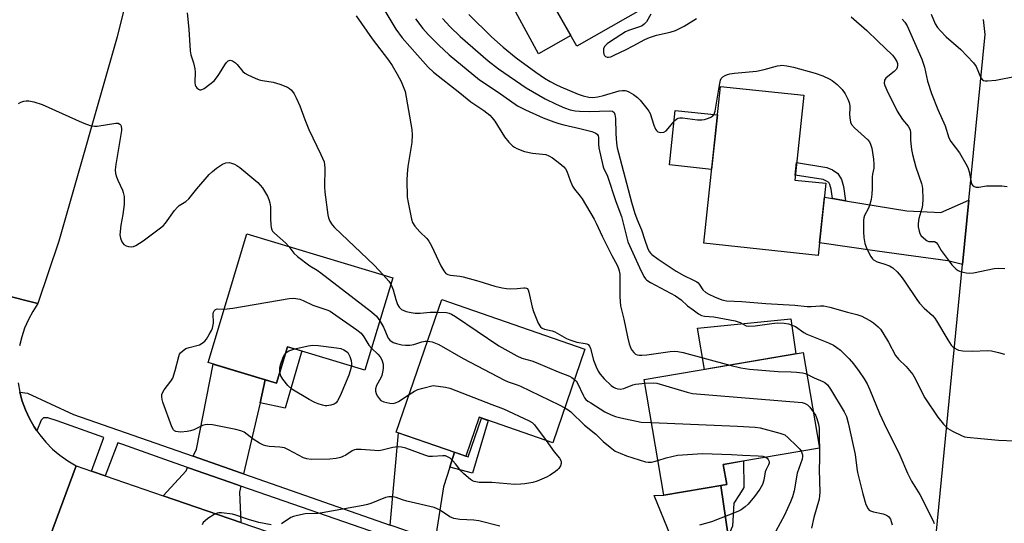
# Model space of a CAD drawing. Units: inches. Extents: x 1255767 to 1261767, y 545452 to 549453.
# Drawn here: x 1258320 to 1258641, y 547343 to 547507 of the extents above; entities that cross this region are included whole.
import ezdxf

# ---------------------------------------------------------------- set-up
doc = ezdxf.new("R2010")
doc.units = ezdxf.units.IN
doc.header["$MEASUREMENT"] = 0
for name, color, linetype in [('BLDG-Footprint', 5, 'Continuous'), ('CULTRL-Pad', 6, 'Continuous'), ('TRANS-Driveway', 251, 'Continuous'), ('TRANS-Non Street Sidewalk', 7, 'Continuous'), ('TRANS-Road', 130, 'Continuous'), ('TRANS-Street Sidewalk', 7, 'Continuous'), ('Undefined', 1, 'Continuous')]:
    doc.layers.add(name, color=color, linetype=linetype)

msp = doc.modelspace()

# ---------------------------------------------------------------- linework, layer by layer
at = {"layer": 'BLDG-Footprint'}
for points, elevation in [([(1258505.26, 547558.27), (1258517.51, 547536.78), (1258528.9, 547543.27), (1258541.4, 547521.33), (1258501.73, 547498.72), (1258476.98, 547542.15)], 411.41), ([(1258583.01, 547454.03), (1258580.52, 547430.55), (1258543.2, 547434.49), (1258548.61, 547485.62), (1258575.78, 547482.74), (1258572.86, 547455.1)], 412.9), ([(1258441.71, 547423.27), (1258432.64, 547393.17), (1258407.36, 547400.78), (1258403.77, 547388.89), (1258381.48, 547395.6), (1258394.13, 547437.6)], 425.35), ([(1258504.43, 547400), (1258493.89, 547369.49), (1258469.91, 547377.77), (1258465.54, 547365.11), (1258442.86, 547372.94), (1258457.77, 547416.11)], 424.02), ([(1258550.66, 547355.87), (1258530.12, 547352.39), (1258523.75, 547390.07), (1258575.64, 547398.85), (1258580.9, 547367.74), (1258549.55, 547362.44)], 421.71)]:
    msp.add_lwpolyline(points, close=True, dxfattribs=dict(at, elevation=elevation))
at = {"layer": 'CULTRL-Pad'}
for points in [[(1258499.76, 547502.17), (1258489.31, 547496.22), (1258478.49, 547516.11), (1258488.48, 547521.97)], [(1258547.63, 547476.32), (1258545.75, 547458.57), (1258531.95, 547460.03), (1258533.82, 547477.78)], [(1258573.18, 547398.43), (1258543.41, 547393.4), (1258541.14, 547406.82), (1258571.6, 547409.83)]]:
    msp.add_lwpolyline(points, close=True, dxfattribs=at)
at = {"layer": 'TRANS-Driveway'}
for points in [[(1258585.21, 547449.06), (1258589.42, 547448.36), (1258609.42, 547445.03), (1258620.52, 547444.57), (1258629.65, 547448.54), (1258627.6, 547427.54), (1258622.81, 547428.81), (1258611.64, 547430.26), (1258599.78, 547431.95), (1258580.96, 547434.63), (1258582.53, 547449.51)], [(1258400.14, 547389.98), (1258398.42, 547382.52), (1258393.08, 547359.3), (1258392.39, 547359.54), (1258376.56, 547365.06), (1258377.64, 547367.34), (1258383.09, 547395.12)], [(1258461.91, 547366.37), (1258460.36, 547361.49), (1258458.32, 547355.06), (1258456.1, 547341.29), (1258455.69, 547337.49), (1258454.85, 547337.78), (1258442.46, 547342.1), (1258440.91, 547342.63), (1258443.61, 547372.68)], [(1258392.17, 547355.35), (1258391.72, 547353.41), (1258392.15, 547343.53), (1258366.82, 547352.23), (1258374.28, 547360.3), (1258374.8, 547361.38), (1258375.11, 547361.27), (1258391.08, 547355.73)], [(1258551.12, 547339.14), (1258551.32, 547337.81), (1258552.58, 547313.05), (1258552.17, 547313.13), (1258537.12, 547316.1), (1258536.2, 547325.22), (1258532.3, 547339.22), (1258527.03, 547352.3), (1258530.12, 547352.39), (1258548.75, 547355.55)]]:
    msp.add_lwpolyline(points, close=True, dxfattribs=at)
at = {"layer": 'TRANS-Non Street Sidewalk'}
for points in [[(1258589.42, 547448.36), (1258585.21, 547449.06), (1258584.77, 547452.13), (1258584.35, 547453.66), (1258583.96, 547454.31), (1258583.24, 547454.77), (1258582.17, 547455.23), (1258573.03, 547456.72), (1258573.46, 547460.76), (1258583.31, 547459.15), (1258585.13, 547458.37), (1258586.96, 547457.21), (1258588.12, 547455.25), (1258588.74, 547452.96)], [(1258398.42, 547382.52), (1258400.14, 547389.98), (1258403.78, 547388.89), (1258407.36, 547400.78), (1258412.02, 547399.38), (1258406.6, 547380.77)], [(1258460.36, 547361.49), (1258461.91, 547366.37), (1258465.54, 547365.11), (1258466.32, 547364.85), (1258470.69, 547377.5), (1258472.8, 547376.77), (1258467.68, 547359.54)], [(1258551.12, 547339.14), (1258548.75, 547355.55), (1258550.66, 547355.87), (1258549.55, 547362.44), (1258556.18, 547363.56), (1258556.21, 547354.87), (1258554.84, 547352.57), (1258553, 547349.74), (1258552.54, 547342.24)]]:
    msp.add_lwpolyline(points, close=True, dxfattribs=at)
at = {"layer": 'TRANS-Road'}
for points in [[(1258423.44, 547870.5), (1258403.15, 547766.74), (1258391.25, 547692.91), (1258366.46, 547561.3), (1258351.79, 547501.81), (1258332.82, 547435.21), (1258325.93, 547414.81), (1258302.53, 547420.77)], [(1258302.53, 547420.77), (1258325.93, 547414.81), (1258324.27, 547412.27), (1258322.84, 547409.6), (1258321.63, 547406.82), (1258320.66, 547403.96), (1258319.93, 547401.02)], [(1258319.55, 547388.96), (1258320.09, 547385.98), (1258320.87, 547383.05), (1258321.9, 547380.2), (1258323.21, 547377.35), (1258324.76, 547374.63), (1258325.66, 547373.34), (1258326.55, 547372.05), (1258328.55, 547369.64), (1258330.75, 547367.41), (1258333.14, 547365.38), (1258335.7, 547363.57), (1258338.4, 547361.98), (1258329.71, 547338.53)], [(1258329.71, 547338.53), (1258338.4, 547361.98), (1258343.42, 547360.26), (1258347.95, 547358.7), (1258366.82, 547352.23), (1258392.15, 547343.53), (1258413.46, 547336.22)]]:
    msp.add_lwpolyline(points, dxfattribs=at)
msp.add_polyline3d([(1258617.27, 547321.8, 0), (1258627.6, 547427.54, 0), (1258629.65, 547448.54, 0), (1258634.93, 547502.54, 0), (1258634.47, 547507.42, 0)], dxfattribs=at)
at = {"layer": 'TRANS-Street Sidewalk'}
msp.add_lwpolyline([(1258439.89, 547338.81), (1258392.17, 547355.35), (1258391.08, 547355.73), (1258375.11, 547361.27), (1258374.8, 547361.38), (1258368.89, 547363.43), (1258353.69, 547368.92), (1258352.02, 547369.42), (1258347.95, 547358.7), (1258343.42, 547360.26), (1258347.46, 547371.17), (1258332.28, 547376.65), (1258329.17, 547377.57), (1258327.76, 547377.64), (1258326.98, 547376.79), (1258325.66, 547373.34), (1258324.76, 547374.63), (1258323.21, 547377.35), (1258321.9, 547380.2), (1258320.87, 547383.05), (1258320.09, 547385.98), (1258322.51, 547385.66), (1258337.55, 547378.66), (1258376.28, 547365.16), (1258376.56, 547365.06), (1258392.39, 547359.54), (1258393.08, 547359.3), (1258397.73, 547357.68), (1258440.91, 547342.63)], dxfattribs=at)
at = {"layer": 'Undefined'}
for points, elevation in [([(1258437.78, 547512.41), (1258442.69, 547504.22), (1258444.75, 547501.46), (1258449.76, 547495.76), (1258453.32, 547491.88), (1258455.01, 547490.26), (1258463.55, 547483.5), (1258467.14, 547480.54), (1258471.47, 547477.74), (1258473.42, 547476.23), (1258474.16, 547475.4), (1258474.99, 547474.27), (1258478.12, 547469.2), (1258479.56, 547467.47), (1258480.74, 547466.28), (1258481.44, 547465.78), (1258482.22, 547465.37), (1258484.67, 547464.35), (1258487.29, 547463.9), (1258490.59, 547463.58), (1258491.61, 547463.37), (1258492.65, 547463.03), (1258493.87, 547462.3), (1258496.19, 547460.51), (1258497.53, 547459.4), (1258498.09, 547458.77), (1258498.48, 547458.01), (1258499.57, 547454.97), (1258500.39, 547453.12), (1258501.02, 547452.15), (1258502.87, 547449.89), (1258503.55, 547448.94), (1258507.46, 547442.39), (1258508.12, 547441.08), (1258509.99, 547436.78), (1258513.19, 547430.48), (1258514.97, 547427.31), (1258515.41, 547426.32), (1258515.63, 547425.55), (1258515.75, 547424.4), (1258515.81, 547417.03), (1258515.99, 547414.13), (1258517.11, 547409.74), (1258518.3, 547404.02), (1258518.87, 547401.71), (1258519.51, 547399.94), (1258519.79, 547399.5), (1258520.33, 547398.9), (1258520.94, 547398.4), (1258521.4, 547398.16), (1258522.15, 547398), (1258522.95, 547397.97), (1258524.64, 547398.11), (1258532.22, 547399.2), (1258533.63, 547399.28), (1258534.72, 547399.23), (1258536.46, 547398.88), (1258551.65, 547394.79)], 418), ([(1258374.66, 547509.6), (1258375.23, 547504.26), (1258375.62, 547497.18), (1258375.87, 547495.9), (1258376.67, 547493.32), (1258377.11, 547491.38), (1258377.22, 547490.23), (1258377.18, 547486.92), (1258377.3, 547486.06), (1258377.5, 547485.59), (1258377.8, 547485.19), (1258378.35, 547484.72), (1258378.76, 547484.53), (1258379.21, 547484.51), (1258380.16, 547484.95), (1258382.08, 547486.32), (1258383.43, 547487.47), (1258384.58, 547488.84), (1258385.25, 547489.82), (1258386.93, 547492.66), (1258387.44, 547493.37), (1258388.06, 547493.91), (1258388.67, 547494.11), (1258389.43, 547493.94), (1258390.4, 547493.34), (1258391.01, 547492.74), (1258392.77, 547490.48), (1258393.43, 547489.96), (1258394.43, 547489.41), (1258396.79, 547488.31), (1258398.14, 547487.8), (1258399.26, 547487.56), (1258402.67, 547487.04), (1258404.92, 547486.34), (1258407.37, 547485.33), (1258408.02, 547484.91), (1258408.65, 547484.35), (1258409.57, 547483.2), (1258410.23, 547481.92), (1258411.36, 547479.24), (1258413.06, 547474.79), (1258414.39, 547471.61), (1258418.3, 547463.47), (1258419.33, 547461.01), (1258419.49, 547460.16), (1258419.55, 547459), (1258419.45, 547452.86), (1258419.52, 547451.1), (1258420.52, 547443.74), (1258420.79, 547442.75), (1258421.23, 547441.7), (1258421.94, 547440.47), (1258422.68, 547439.62), (1258435.7, 547427.35), (1258438.57, 547424.22)], 422), ([(1258429.78, 547508.66), (1258435.01, 547501.1), (1258440.38, 547494.13), (1258441.57, 547492.45), (1258443.2, 547489.58), (1258444.41, 547487.23), (1258445.14, 547485.61), (1258445.75, 547483.94), (1258447.94, 547471.53), (1258448.03, 547469.86), (1258447.96, 547467.33), (1258446.64, 547459.49), (1258446.41, 547457.12), (1258446.36, 547455.09), (1258446.41, 547449.56), (1258446.69, 547447.82), (1258447.78, 547442.33), (1258448.15, 547441.24), (1258448.97, 547440.03), (1258450.53, 547438.24), (1258452.8, 547436.03), (1258453.52, 547435.15), (1258454.35, 547433.6), (1258457.38, 547427.17), (1258458.34, 547425.48), (1258459.01, 547424.69), (1258459.69, 547424.32), (1258460.52, 547424.14), (1258463.59, 547423.8), (1258464.67, 547423.6), (1258469.75, 547422.18), (1258475.05, 547420.51), (1258477.37, 547419.97), (1258478.84, 547419.7), (1258480.01, 547419.61), (1258482.35, 547419.74), (1258484.45, 547420), (1258484.93, 547419.98), (1258485.39, 547419.84), (1258485.58, 547419.72), (1258485.87, 547419.34), (1258486.14, 547418.59), (1258487.18, 547413.67), (1258487.58, 547412.25), (1258489.18, 547408.49), (1258489.89, 547407.29), (1258490.49, 547406.8), (1258491.2, 547406.49), (1258493.76, 547405.9), (1258494.56, 547405.61), (1258498.42, 547403.43), (1258499.47, 547402.97), (1258501.74, 547402.31), (1258504.53, 547401.86), (1258505.04, 547401.71), (1258505.48, 547401.47), (1258505.93, 547400.91), (1258506.25, 547400.21), (1258507.22, 547396.35), (1258508.08, 547394.17), (1258508.7, 547392.86), (1258509.35, 547391.87), (1258510.69, 547390.27), (1258513.02, 547388.15), (1258513.7, 547387.64), (1258514.41, 547387.25), (1258515.14, 547387), (1258515.89, 547386.92), (1258517.15, 547387.16), (1258520.08, 547388.3), (1258520.89, 547388.54), (1258522.04, 547388.72), (1258523.95, 547388.86)], 420), ([(1258466.5, 547509.1), (1258473.96, 547501.82), (1258477.74, 547498.45), (1258482.02, 547494.97), (1258488.44, 547490.21), (1258491.24, 547488.31), (1258493.03, 547487.19), (1258494.88, 547486.21), (1258496.5, 547485.45), (1258502.2, 547483.08), (1258503.83, 547482.53), (1258505.73, 547482.06), (1258507.04, 547482.03), (1258508.57, 547482.23), (1258510.44, 547482.61), (1258515.61, 547484.13), (1258516.68, 547484.24), (1258517.48, 547484.24), (1258517.99, 547484.16), (1258518.76, 547483.86), (1258520.21, 547482.98), (1258521.59, 547481.97), (1258522.39, 547481.14), (1258524.61, 547478.45), (1258525.3, 547477.53), (1258525.71, 547476.79), (1258526.89, 547472.99), (1258527.48, 547471.66), (1258527.79, 547471.2), (1258528.17, 547470.85), (1258528.61, 547470.66), (1258529.12, 547470.59), (1258530.14, 547470.69), (1258530.91, 547471.13), (1258533.75, 547474.45), (1258534.36, 547475), (1258534.82, 547475.26), (1258535.34, 547475.36), (1258536.19, 547475.34), (1258541.14, 547474.71), (1258542.59, 547474.67), (1258543.41, 547474.82), (1258544.74, 547475.25), (1258545.5, 547475.57), (1258546.16, 547476), (1258546.56, 547476.52), (1258546.91, 547477.59), (1258548.26, 547486.05), (1258548.65, 547487.68), (1258548.87, 547488.14), (1258549.44, 547488.75), (1258550.15, 547489.22), (1258550.88, 547489.54), (1258551.7, 547489.74), (1258553.19, 547489.93), (1258560.4, 547490.58), (1258562.92, 547491.15), (1258567.18, 547492.34), (1258568.05, 547492.48), (1258568.6, 547492.49), (1258570.28, 547492.3), (1258572.5, 547491.91), (1258579.57, 547489.91), (1258581.98, 547489.03), (1258584.05, 547488.1), (1258585.04, 547487.56), (1258586.64, 547486.25), (1258588.33, 547484.58), (1258589.28, 547483.19), (1258590.22, 547481.47), (1258590.57, 547480.38), (1258590.79, 547479.23), (1258590.86, 547478.37), (1258590.77, 547476.55), (1258590.81, 547475.39), (1258591.02, 547473.98), (1258591.32, 547473.25), (1258592.3, 547472.11), (1258595.65, 547469.19), (1258596.7, 547468.16), (1258597.19, 547467.51), (1258597.56, 547466.81), (1258597.97, 547465.47), (1258598.51, 547461.92), (1258598.69, 547460.16), (1258598.6, 547458.99), (1258598.17, 547457.03), (1258598.07, 547456.17), (1258598.12, 547452.3), (1258598.05, 547450.52), (1258597.73, 547448.77), (1258597.19, 547446.76), (1258596.77, 547445.68), (1258595.63, 547443.51), (1258595.42, 547442.82), (1258595.32, 547441.97), (1258595.3, 547438.18), (1258595.39, 547436.42), (1258595.74, 547434.37), (1258596.35, 547432.72), (1258597.69, 547430.13), (1258598.18, 547429.44), (1258598.57, 547429.08), (1258599.74, 547428.48), (1258601.96, 547427.84), (1258603.74, 547427.15), (1258604.88, 547426.45), (1258606.27, 547425.2), (1258607.52, 547423.71), (1258608.71, 547422.11), (1258612.64, 547416.14), (1258613.51, 547414.93), (1258615.07, 547413.29), (1258617.77, 547410.91), (1258618.52, 547410.1), (1258619.14, 547409.16), (1258622.76, 547402.98), (1258623.87, 547401.32), (1258624.45, 547400.74), (1258625.1, 547400.25), (1258625.8, 547399.86), (1258626.31, 547399.67), (1258627.73, 547399.47), (1258630.94, 547399.29), (1258635.59, 547399.56), (1258637.04, 547399.46), (1258639.32, 547398.92), (1258641.28, 547398.32)], 412), ([(1258525.89, 547509.17), (1258524.54, 547506.66), (1258523.76, 547505.86), (1258523.04, 547505.39), (1258522.23, 547505.02), (1258518.65, 547503.79), (1258517.62, 547503.36), (1258512.75, 547500.28), (1258511.66, 547499.51), (1258510.88, 547498.72), (1258510.52, 547498.01), (1258510.44, 547497.46), (1258510.46, 547496.63), (1258510.57, 547496.1), (1258510.77, 547495.64), (1258511.07, 547495.35), (1258511.66, 547495.12), (1258512.14, 547495.12), (1258512.88, 547495.3), (1258514.21, 547495.85), (1258517.59, 547497.5), (1258520.17, 547498.81), (1258523.98, 547500.89), (1258525.5, 547501.58), (1258527.71, 547502.27), (1258532.18, 547503.24), (1258533.94, 547503.81), (1258536.79, 547505.24), (1258540.81, 547507.73)], 410), ([(1258617.33, 547509.11), (1258618.64, 547506.05), (1258619.4, 547504.8), (1258620.37, 547503.69), (1258622.26, 547501.79), (1258627.06, 547497.61), (1258631.15, 547493.27), (1258632, 547492.08), (1258633.59, 547488.41), (1258634.05, 547487.79), (1258634.45, 547487.54), (1258634.95, 547487.43), (1258635.78, 547487.41), (1258638.4, 547487.62), (1258645.11, 547488.98)], 406), ([(1258449.17, 547507.66), (1258451.55, 547504.52), (1258453.25, 547502.55), (1258456.77, 547499.03), (1258460.17, 547495.94), (1258470.03, 547487.74), (1258476.15, 547483.74), (1258482.46, 547479.29), (1258485.04, 547477.97), (1258490.73, 547475.38), (1258494.25, 547474.04), (1258495.89, 547473.48), (1258497.55, 547473.04), (1258502.74, 547471.91), (1258506.7, 547470.95), (1258507.76, 547470.53), (1258508.39, 547470.04), (1258508.69, 547469.48), (1258508.79, 547469.01), (1258508.81, 547466.75), (1258508.94, 547465.57), (1258510.24, 547459.82), (1258510.49, 547459.12), (1258511.76, 547456.39), (1258514.44, 547448.08), (1258516.32, 547443.23), (1258518.42, 547434.93), (1258522.18, 547426.55), (1258523.67, 547423.62), (1258524.15, 547422.89), (1258524.55, 547422.49), (1258525.77, 547421.7), (1258533.94, 547417.36), (1258535.78, 547416.02), (1258537.92, 547414.15), (1258539.68, 547412.77), (1258541.49, 547411.5), (1258542.43, 547410.99), (1258543.42, 547410.74), (1258546.41, 547410.47), (1258553.37, 547409.23), (1258555.04, 547408.72), (1258556.98, 547407.63), (1258557.75, 547407.45), (1258559.91, 547407.56), (1258565.43, 547408.39), (1258567.16, 547408.56), (1258569.45, 547408.49), (1258570.87, 547408.2), (1258572.27, 547407.71), (1258573.05, 547407.33), (1258575.82, 547405.42), (1258576.82, 547404.85), (1258583.91, 547402.01), (1258585.46, 547401.28), (1258586.63, 547400.53), (1258587.74, 547399.67), (1258590.63, 547396.86), (1258592.02, 547395.25), (1258593.91, 547392.68), (1258595.47, 547390.35), (1258596.45, 547388.69), (1258597.4, 547386.68), (1258600.46, 547378.97), (1258601.98, 547375.74), (1258607.18, 547365.45), (1258609.59, 547359.59), (1258610.96, 547356.99), (1258613.71, 547352.64), (1258618.04, 547343.99), (1258618.33, 547343.17)], 416), ([(1258457.93, 547507.77), (1258460.44, 547504.99), (1258463.69, 547501.87), (1258472.88, 547493.93), (1258476.21, 547491.34), (1258485.19, 547485.19), (1258491.47, 547481.59), (1258495.07, 547479.77), (1258497.69, 547478.59), (1258499.57, 547478.03), (1258501.21, 547477.67), (1258502.67, 547477.53), (1258505.91, 547477.41), (1258512.42, 547477.68), (1258513.38, 547477.52), (1258513.9, 547477.11), (1258514.17, 547476.45), (1258514.35, 547475.12), (1258514.49, 547470.21), (1258514.7, 547467.06), (1258514.91, 547465.63), (1258515.32, 547463.93), (1258519.62, 547447.86), (1258520.73, 547444.16), (1258521.56, 547441.87), (1258522.88, 547438.87), (1258523.94, 547435.45), (1258524.81, 547433.03), (1258525.41, 547431.81), (1258525.86, 547431.19), (1258526.26, 547430.8), (1258528.34, 547429.26), (1258534.13, 547425.36), (1258536.62, 547423.95), (1258539.86, 547422.48), (1258540.88, 547421.93), (1258541.33, 547421.59), (1258541.67, 547421.18), (1258542.89, 547419.33), (1258543.89, 547418.41), (1258544.88, 547417.86), (1258546.69, 547417), (1258549.04, 547416.04), (1258550.63, 547415.76), (1258555.55, 547415.53), (1258563.4, 547414.84), (1258572.93, 547414.35), (1258576.91, 547413.92), (1258578.25, 547413.91), (1258581.25, 547414.11), (1258582.37, 547414.05), (1258584.35, 547413.67), (1258590.02, 547412.08), (1258593.09, 547411.3), (1258594.7, 547410.74), (1258595.76, 547410.24), (1258597.55, 547409.23), (1258598.51, 547408.57), (1258600.03, 547407.3), (1258600.8, 547406.47), (1258601.61, 547405.27), (1258603.41, 547402.26), (1258605.75, 547397.9), (1258606.68, 547396.73), (1258609.2, 547394.28), (1258611.41, 547391.72), (1258612.28, 547390.2), (1258614.61, 547385.27), (1258615.28, 547384.08), (1258619.5, 547377.79), (1258621.4, 547375.58), (1258622.84, 547374.17), (1258624.33, 547373.28), (1258627.2, 547371.86), (1258628.28, 547371.45), (1258629.14, 547371.27), (1258633.57, 547370.81), (1258639.37, 547370.33), (1258644.68, 547370.08)], 414), ([(1258591.27, 547508.27), (1258596.42, 547503.79), (1258599.91, 547500.33), (1258604.71, 547495.83), (1258605.44, 547494.94), (1258606.13, 547493.75), (1258606.37, 547493.03), (1258606.4, 547492.54), (1258606.25, 547491.75), (1258606.03, 547491.27), (1258605.27, 547490.46), (1258603.17, 547488.84), (1258602.55, 547488.25), (1258602.15, 547487.6), (1258602.06, 547486.7), (1258602.25, 547485.91), (1258602.91, 547484.34), (1258606.27, 547477.52), (1258608, 547474.86), (1258609.85, 547472.63), (1258610.28, 547471.92), (1258610.48, 547471.4), (1258610.6, 547470.55), (1258610.61, 547468.19), (1258610.7, 547467.04), (1258610.96, 547465.03), (1258611.27, 547463.38), (1258612.32, 547459.31), (1258614.17, 547453.97), (1258614.41, 547453.12), (1258614.55, 547452.25), (1258614.61, 547449), (1258614.54, 547446.94), (1258614.32, 547445.83), (1258613.35, 547442.58), (1258613.1, 547440.93), (1258613.09, 547439.83), (1258613.39, 547438.46), (1258613.7, 547437.68), (1258614.13, 547436.96), (1258614.73, 547436.33), (1258615.62, 547435.6), (1258616.1, 547435.3), (1258616.6, 547435.11), (1258618.44, 547435.02), (1258619.02, 547434.73), (1258619.5, 547434.11), (1258620.63, 547432.13), (1258622.85, 547429.06), (1258624.12, 547427.5), (1258625.52, 547426.08), (1258626.14, 547425.62), (1258626.79, 547425.31), (1258628.82, 547424.88), (1258630.01, 547424.77), (1258631.16, 547424.85), (1258637.9, 547426.24), (1258639.26, 547426.41), (1258641.43, 547426.24)], 410), ([(1258607.91, 547507.48), (1258608.77, 547506.52), (1258609.52, 547505.37), (1258614.36, 547494.53), (1258615.22, 547491.84), (1258616.2, 547487.31), (1258617.47, 547483.35), (1258619.54, 547478.1), (1258621.92, 547472.8), (1258623.07, 547468.8), (1258623.73, 547467.68), (1258626.64, 547463.96), (1258629.11, 547459.61), (1258629.44, 547458.83), (1258629.74, 547457.8), (1258630.36, 547454.36), (1258630.55, 547453.83), (1258630.81, 547453.38), (1258631.38, 547452.94), (1258632.09, 547452.75), (1258632.89, 547452.78), (1258635.38, 547453.19), (1258636.25, 547453.25), (1258640.4, 547453.16), (1258642.15, 547453)], 408), ([(1258319.65, 547480.09), (1258320.35, 547480.53), (1258321.37, 547480.85), (1258322.18, 547480.93), (1258322.99, 547480.92), (1258324.63, 547480.56), (1258327.32, 547479.69), (1258340.43, 547473.81), (1258341.78, 547473.28), (1258343.37, 547472.81), (1258344.45, 547472.62), (1258345.3, 547472.65), (1258351.35, 547473.64), (1258352.13, 547473.59), (1258352.73, 547473.28), (1258352.98, 547472.94), (1258353.13, 547472.5), (1258353.24, 547471.78), (1258353.22, 547471.19), (1258351.34, 547460.21), (1258351.19, 547458.43), (1258351.32, 547457.27), (1258351.58, 547456.14), (1258352.02, 547455.05), (1258353.56, 547451.83), (1258353.81, 547451.04), (1258354.05, 547449.72), (1258354.14, 547448.45), (1258354.05, 547447.09), (1258353.62, 547443.85), (1258352.99, 547440.39), (1258352.72, 547437.27), (1258352.88, 547436.18), (1258353.39, 547434.92), (1258353.99, 547434.09), (1258354.7, 547433.67), (1258355.52, 547433.42), (1258356.35, 547433.31), (1258357.14, 547433.45), (1258357.89, 547433.78), (1258360.31, 547435.25), (1258365.91, 547439.47), (1258366.8, 547440.22), (1258367.59, 547441.09), (1258370.57, 547445.14), (1258371.45, 547446.22), (1258372.07, 547446.78), (1258374.24, 547448.14), (1258375.22, 547448.96), (1258377.85, 547452.27), (1258381.88, 547456.88), (1258382.87, 547457.91), (1258384.18, 547458.97), (1258386.2, 547460.22), (1258387.26, 547460.65), (1258388.35, 547460.8), (1258389.13, 547460.64), (1258390.14, 547460.24), (1258390.87, 547459.86), (1258391.78, 547459.23), (1258397.67, 547454.25), (1258398.51, 547453.43), (1258399.2, 547452.51), (1258400.89, 547449.8), (1258401.32, 547448.77), (1258401.63, 547447.7), (1258401.81, 547446.31), (1258401.81, 547442.56), (1258401.9, 547440.49), (1258402, 547439.63), (1258402.23, 547438.84), (1258402.53, 547438.39), (1258403.1, 547437.78), (1258406.81, 547434.55), (1258407.82, 547433.48)], 424), ([(1258407.82, 547433.48), (1258409.45, 547431.3), (1258410.69, 547430.17), (1258414.65, 547427.12), (1258417.01, 547425.74), (1258418.23, 547424.88), (1258434.83, 547412.13), (1258436.4, 547410.77), (1258437.48, 547409.24)], 424), ([(1258438.57, 547424.22), (1258440.4, 547422.12), (1258441.08, 547421.18)], 422), ([(1258441.08, 547421.18), (1258441.46, 547420.42), (1258441.86, 547419.35), (1258442.69, 547416.14), (1258443.24, 547414.55), (1258443.8, 547413.62), (1258444.62, 547412.91), (1258445.35, 547412.55), (1258446.12, 547412.3), (1258447.69, 547411.91), (1258449, 547411.69), (1258450.65, 547411.7), (1258453.94, 547412), (1258456.35, 547412)], 422), ([(1258386.72, 547413), (1258389.52, 547413.37), (1258407.97, 547416.49), (1258409.41, 547416.55), (1258411.38, 547416.23), (1258412.46, 547415.84), (1258415.64, 547414.36), (1258420.54, 547412.71), (1258421.34, 547412.33), (1258422.08, 547411.87), (1258429.99, 547406.25), (1258431.37, 547405.16), (1258432.27, 547404.04), (1258433.94, 547401.31), (1258434.8, 547400.33)], 426), ([(1258491.72, 547370.24), (1258494.39, 547366.54), (1258496.08, 547364.43), (1258496.53, 547363.71), (1258496.68, 547363.19), (1258496.67, 547362.69), (1258496.41, 547361.98), (1258495.85, 547361.06), (1258495.51, 547360.65), (1258494.84, 547360.08), (1258493.1, 547358.93), (1258491.85, 547358.27), (1258488.83, 547356.93), (1258487.44, 547356.54), (1258484.85, 547356.06), (1258483.45, 547355.95), (1258481.51, 547355.92), (1258474.05, 547356.5), (1258469.89, 547356.55), (1258468.28, 547356.86), (1258467.77, 547357.06), (1258467.07, 547357.5), (1258464.91, 547359.33), (1258463.93, 547360.33), (1258462.22, 547362.56), (1258461.29, 547363.63), (1258460.47, 547364.4), (1258459.6, 547364.92), (1258458.89, 547365.18), (1258458.06, 547365.26), (1258454.65, 547364.98), (1258453.54, 547365.05), (1258452.19, 547365.45), (1258445.97, 547367.71), (1258444.58, 547368.08), (1258443.47, 547368.12), (1258441.78, 547367.9), (1258438.25, 547367.05), (1258437.15, 547366.89), (1258435.72, 547366.93), (1258431.44, 547367.26), (1258429.77, 547367.24), (1258429.25, 547367.14), (1258428.48, 547366.82), (1258426.36, 547365.47), (1258425.42, 547364.96), (1258424.62, 547364.68), (1258423.22, 547364.34), (1258421.22, 547364.08), (1258415.08, 547364), (1258413.65, 547364.23), (1258412.56, 547364.59), (1258407.75, 547367.2), (1258406.44, 547367.77), (1258404.91, 547368.08), (1258401.41, 547368.25), (1258400.33, 547368.44), (1258399.55, 547368.67), (1258398.24, 547369.33), (1258396.22, 547370.61), (1258393.27, 547372.91), (1258392.15, 547373.41), (1258390.52, 547373.82), (1258382.86, 547375.27), (1258381.15, 547375.46), (1258380.36, 547375.36), (1258379.63, 547375.11), (1258376.84, 547373.73), (1258375.78, 547373.34), (1258374.64, 547373.15), (1258372.59, 547372.98), (1258371.74, 547372.99), (1258370.97, 547373.15), (1258370.55, 547373.4), (1258370.22, 547373.73), (1258369.69, 547374.65), (1258366.71, 547382.72), (1258366.45, 547383.56), (1258366.34, 547384.4), (1258366.42, 547385.23), (1258366.58, 547385.76), (1258367.17, 547386.74), (1258369.37, 547389.52), (1258369.92, 547390.49), (1258370.75, 547393.01), (1258371.89, 547397.54), (1258372.19, 547398.33), (1258372.49, 547398.8), (1258373.3, 547399.57), (1258374.26, 547400.18), (1258375.32, 547400.55), (1258378.63, 547401.39), (1258379.56, 547401.89), (1258380.36, 547402.57), (1258380.91, 547403.25), (1258381.88, 547404.74), (1258382.6, 547406.03), (1258382.9, 547406.81), (1258383.24, 547408.41), (1258383.16, 547411.49), (1258383.25, 547412.05), (1258383.44, 547412.47), (1258383.89, 547412.95), (1258384.48, 547413.16), (1258386.72, 547413)], 426), ([(1258456.35, 547412), (1258459.27, 547411.88), (1258460.12, 547411.71), (1258460.91, 547411.39), (1258462.18, 547410.62), (1258476.33, 547401.1), (1258482.23, 547397.75), (1258483.8, 547397.06), (1258487.14, 547396.18), (1258488.53, 547395.67), (1258495.66, 547392.56), (1258499.39, 547391.16), (1258500.13, 547390.77), (1258501.02, 547390.12)], 422), ([(1258437.48, 547409.24), (1258438.67, 547407.17), (1258440.18, 547403.6), (1258440.75, 547402.89), (1258441.9, 547402.18), (1258442.99, 547401.81), (1258444.72, 547401.44), (1258445.87, 547401.32), (1258447.29, 547401.32), (1258448.64, 547401.51), (1258451.22, 547402.37), (1258452.32, 547402.55), (1258453.09, 547402.57)], 424), ([(1258453.09, 547402.57), (1258453.76, 547402.52), (1258454.6, 547402.32), (1258456.74, 547401.46), (1258464.69, 547396.91), (1258478.12, 547389.9), (1258479.42, 547389.32), (1258482.31, 547388.37), (1258483.41, 547387.92), (1258495.97, 547381.87), (1258497.83, 547380.89)], 424), ([(1258406.7, 547398.59), (1258407.19, 547399.04), (1258407.83, 547399.42), (1258409.8, 547400.04)], 428), ([(1258409.8, 547400.04), (1258414.11, 547401.11), (1258415.69, 547401.31), (1258417.38, 547401.18), (1258423.4, 547400.42), (1258424.81, 547400.17), (1258425.8, 547399.76), (1258426.66, 547399.24), (1258427.05, 547398.92), (1258427.33, 547398.47), (1258427.75, 547397.64), (1258428.15, 547396.31), (1258428.27, 547395.22), (1258428.22, 547394.5)], 428), ([(1258434.8, 547400.33), (1258436.86, 547398.36), (1258437.64, 547397.48), (1258438.18, 547396.46), (1258438.55, 547395.04), (1258438.61, 547394.46), (1258438.57, 547393.63), (1258438.4, 547392.51), (1258438.12, 547391.42), (1258437.78, 547390.62), (1258436.37, 547388.16), (1258436.07, 547387.09), (1258436.05, 547386.31), (1258436.26, 547385.54), (1258436.63, 547384.79), (1258437.24, 547383.86), (1258437.81, 547383.28), (1258438.81, 547382.82), (1258440.78, 547382.35), (1258441.89, 547382.29), (1258442.62, 547382.49), (1258443.56, 547382.93), (1258447.09, 547385.17)], 426), ([(1258404.9, 547392.64), (1258404.85, 547393.81), (1258405.07, 547394.92), (1258405.98, 547397.34), (1258406.36, 547398.1), (1258406.7, 547398.59)], 428), ([(1258428.22, 547394.5), (1258427.86, 547392.92), (1258427.39, 547391.52), (1258424.52, 547384.81), (1258423.68, 547383.11), (1258423.21, 547382.51), (1258422.59, 547382.08), (1258421.56, 547381.75), (1258420.19, 547381.53), (1258419.64, 547381.52), (1258418.77, 547381.68), (1258417.36, 547382.14), (1258416.25, 547382.59), (1258414.43, 547383.6), (1258408.82, 547386.98), (1258407.44, 547388.16), (1258405.88, 547390.15), (1258405.19, 547391.34), (1258404.9, 547392.64)], 428), ([(1258551.65, 547394.79), (1258555.28, 547393.85), (1258558.05, 547393.42), (1258567.4, 547392.7), (1258571.74, 547392.62), (1258573.44, 547392.51), (1258575.41, 547392.29), (1258576.21, 547392.07), (1258576.83, 547391.8)], 418), ([(1258501.02, 547390.12), (1258501.6, 547389.53), (1258501.92, 547389.06), (1258503.94, 547384.78), (1258504.32, 547384.15), (1258504.75, 547383.62), (1258505.39, 547383.08), (1258506.33, 547382.44), (1258510.92, 547379.57), (1258512.98, 547378.55), (1258514.37, 547378.07), (1258516.07, 547377.6), (1258522.75, 547376.2), (1258526.12, 547376.06)], 422), ([(1258576.83, 547391.8), (1258579.22, 547390.61), (1258582.05, 547389.48), (1258582.72, 547389.06), (1258583.49, 547388.35), (1258584.52, 547386.98), (1258588.95, 547379.53), (1258589.71, 547378.03), (1258590.33, 547375.93), (1258592.55, 547365.65), (1258593.11, 547361.21), (1258593.37, 547359.74), (1258595.05, 547352.79), (1258595.99, 547349.4), (1258596.8, 547347.95), (1258597.14, 547347.55), (1258597.55, 547347.25), (1258598.54, 547346.91), (1258601.66, 547346.3), (1258602.75, 547345.88), (1258603.46, 547345.45), (1258603.81, 547345.06), (1258604.06, 547344.59), (1258604.63, 547342.7)], 418), ([(1258447.09, 547385.17), (1258448.86, 547386.29), (1258449.91, 547386.81), (1258451.53, 547387.31), (1258454.85, 547388.14), (1258458.96, 547387.57), (1258460.39, 547387.22), (1258473.99, 547381.96), (1258477.83, 547380.55), (1258486.23, 547376.65), (1258487.19, 547376.05), (1258487.96, 547375.28), (1258491.72, 547370.24)], 426), ([(1258523.95, 547388.86), (1258526.7, 547389.01), (1258527.84, 547388.91), (1258537.79, 547385.91), (1258539.53, 547385.54), (1258575.29, 547382.63), (1258576.3, 547382.32), (1258576.99, 547381.87), (1258577.81, 547381.03), (1258578.9, 547379.58)], 420), ([(1258497.83, 547380.89), (1258498.9, 547380.19), (1258499.76, 547379.51), (1258504.24, 547375.23), (1258507.98, 547372.23), (1258510.4, 547369.93), (1258512.64, 547367.99), (1258514.3, 547366.78), (1258515.86, 547366.06), (1258518, 547365.19), (1258524.17, 547363.29), (1258525.01, 547363.16), (1258526.14, 547363.18), (1258526.99, 547363.33), (1258528.21, 547363.7)], 424), ([(1258578.9, 547379.58), (1258579.59, 547378.44), (1258580.03, 547377.4), (1258580.62, 547375.5), (1258580.87, 547374.08), (1258580.93, 547364.2), (1258580.86, 547360.66), (1258581.03, 547353.36), (1258580.98, 547352.21), (1258580.78, 547351.1), (1258579.06, 547345.1), (1258578.37, 547341.68)], 420), ([(1258526.12, 547376.06), (1258554.17, 547374.9), (1258559.9, 547374.52), (1258561.62, 547374.31), (1258567.97, 547372.63), (1258569.61, 547372.01), (1258570.74, 547371.11), (1258573.48, 547368.42), (1258574.49, 547367.35), (1258574.92, 547366.73)], 422), ([(1258528.21, 547363.7), (1258530.93, 547364.6), (1258534.65, 547365.4), (1258542.8, 547366), (1258552.27, 547365.7), (1258555.86, 547365.45), (1258560.91, 547365.22), (1258562.39, 547365.08), (1258563.37, 547364.78)], 424), ([(1258563.37, 547364.78), (1258563.88, 547364.47), (1258564.21, 547364.07), (1258564.49, 547363.36), (1258564.48, 547362.84), (1258564.32, 547362.31), (1258563.54, 547360.75), (1258563.24, 547359.96), (1258562.75, 547357.28), (1258562.33, 547355.9), (1258561.43, 547354.39), (1258559.7, 547351.98), (1258557.69, 547349.5), (1258556.67, 547348.55), (1258555.33, 547347.59), (1258554.33, 547347.05), (1258545.66, 547343.66), (1258541.8, 547342.58)], 424), ([(1258574.92, 547366.73), (1258575.15, 547366.22), (1258575.33, 547365.52), (1258575.36, 547364.96), (1258575.26, 547364.12), (1258573.62, 547359.59), (1258572.62, 547353.79), (1258572.1, 547351.88), (1258571.52, 547350.24), (1258569.55, 547345.89), (1258566.72, 547340.68)], 422), ([(1258476.66, 547342.31), (1258469.79, 547344.02), (1258468.17, 547344.21), (1258463.58, 547344.45), (1258461.61, 547344.76), (1258460.35, 547345.33), (1258456.94, 547347.6), (1258455.2, 547348.37), (1258446.35, 547350.48), (1258444.92, 547350.89), (1258442.81, 547351.66), (1258441.74, 547351.89), (1258440.42, 547351.83), (1258439.38, 547351.6), (1258434.54, 547349.71), (1258433.46, 547349.36), (1258432.03, 547349.04), (1258418.73, 547346.62), (1258417.27, 547346.45), (1258413.15, 547346.27), (1258410.64, 547345.8), (1258409.29, 547345.42), (1258408.52, 547345.09), (1258405.46, 547343.04)], 424), ([(1258402.02, 547342.69), (1258398.01, 547343.47), (1258394.71, 547344.45), (1258390.57, 547345.86), (1258389.43, 547346.17), (1258385.88, 547346.69), (1258385.01, 547346.68), (1258384.47, 547346.56), (1258383.44, 547346.05), (1258381.43, 547344.75), (1258380.49, 547344.06), (1258379.91, 547343.45), (1258379.56, 547342.7)], 424)]:
    msp.add_lwpolyline(points, dxfattribs=dict(at, elevation=elevation))

doc.saveas('drawing.dxf')
